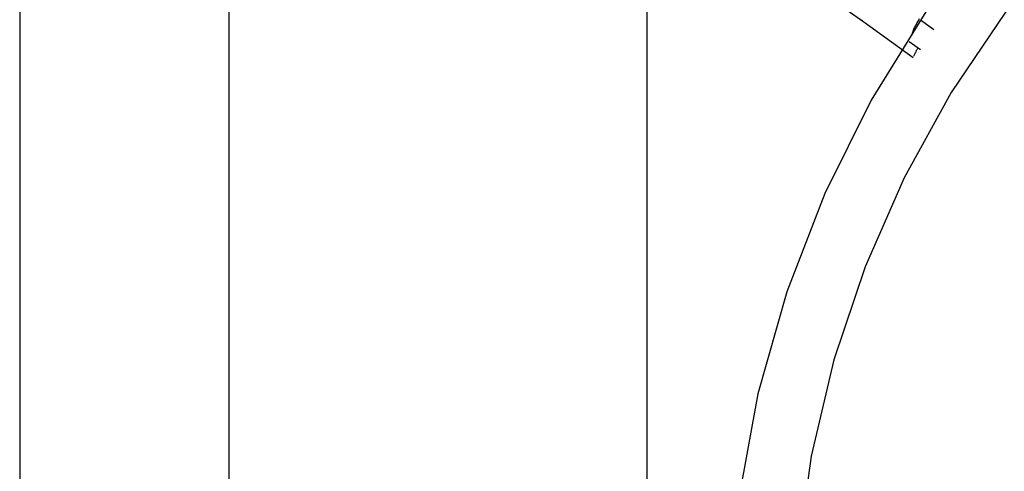
# Model space of a CAD drawing. Extents: x -28.8 to 28.8, y -29.7 to 29.7.
# Drawn here: x -4.3 to -1.5, y 18.3 to 19.6 of the extents above; entities that cross this region are included whole.
import ezdxf

# ---------------------------------------------------------------- set-up
doc = ezdxf.new("R2010")
doc.units = 0
doc.layers.get('0').update_dxf_attribs({"linetype": 'CONTINUOUS'})

msp = doc.modelspace()

# ---------------------------------------------------------------- linework, layer by layer
at = {"color": 0}
for points in [[(-2.5134, -12.9675), (-2.5134, 29.4589)], [(-2.5134, -12.9675), (-2.5134, 29.4589)], [(-2.5134, -12.9675), (-2.5134, 29.4589)], [(-2.5134, -12.9675), (-2.5134, 29.4589)], [(-2.5134, -12.9675), (-2.5134, 29.4589)], [(-2.5134, -12.9675), (-2.5134, 29.4589)], [(-2.5134, -12.9675), (-2.5134, 29.4589)], [(-2.5134, -12.9675), (-2.5134, 29.4589)], [(-2.5134, -12.9675), (-2.5134, 29.4589)], [(-2.5134, -12.9675), (-2.5134, 29.4589)], [(-2.5134, -12.9675), (-2.5134, 29.4589)], [(-2.5134, -12.9675), (-2.5134, 29.4589)], [(-2.5134, -12.9675), (-2.5134, 29.4589)], [(-2.5134, -12.9675), (-2.5134, 29.4589)], [(-2.5134, -12.9675), (-2.5134, 29.4589)], [(-2.5134, -12.9675), (-2.5134, 29.4589)], [(-2.5134, -12.9675), (-2.5134, 29.4589)], [(-2.5134, -12.9675), (-2.5134, 29.4589)], [(-2.5134, -12.9675), (-2.5134, 29.4589)], [(-2.5134, -12.9675), (-2.5134, 29.4589)], [(-2.5134, -12.9675), (-2.5134, 29.4589)], [(-4.3134, 21.7457), (-4.3134, 13.7457)], [(-4.3134, 21.7457), (-4.3134, 13.7457)], [(-4.3134, 21.7457), (-4.3134, 13.7457)], [(-4.3134, 21.7457), (-4.3134, 13.7457)], [(-4.3134, 21.7457), (-4.3134, 13.7457)], [(-4.3134, 21.7457), (-4.3134, 13.7457)], [(-4.3134, 21.7457), (-4.3134, 13.7457)], [(-4.3134, 21.7457), (-4.3134, 13.7457)], [(-4.3134, 21.7457), (-4.3134, 13.7457)], [(-4.3134, 21.7457), (-4.3134, 13.7457)], [(-4.3134, 21.7457), (-4.3134, 13.7457)], [(-4.3134, 21.7457), (-4.3134, 13.7457)], [(-4.3134, 21.7457), (-4.3134, 13.7457)], [(-4.3134, 21.7457), (-4.3134, 13.7457)], [(-4.3134, 21.7457), (-4.3134, 13.7457)], [(-4.3134, 21.7457), (-4.3134, 13.7457)], [(-4.3134, 21.7457), (-4.3134, 13.7457)], [(-4.3134, 21.7457), (-4.3134, 13.7457)], [(-4.3134, 21.7457), (-4.3134, 13.7457)], [(-4.3134, 21.7457), (-4.3134, 13.7457)], [(-4.3134, 21.7457), (-4.3134, 13.7457)], [(0.5063, 20.9788), (0.2037, 20.9195), (-0.0881, 20.833), (-0.3678, 20.721), (-0.6339, 20.5845), (-0.8852, 20.4252), (-1.1202, 20.2443), (-1.3378, 20.0434), (-1.5362, 19.8235), (-1.7143, 19.5864), (-1.8706, 19.3332), (-2.004, 19.0655), (-2.1128, 18.7844), (-2.1959, 18.4916), (-2.2518, 18.1882)], [(-3.7134, 20.8685), (-3.7134, 14.623)], [(-3.7134, 20.8685), (-3.7134, 14.623)], [(-3.7134, 20.8685), (-3.7134, 14.623)], [(-3.7134, 20.8685), (-3.7134, 14.623)], [(-3.7134, 20.8685), (-3.7134, 14.623)], [(-3.7134, 20.8685), (-3.7134, 14.623)], [(-3.7134, 20.8685), (-3.7134, 14.623)], [(-3.7134, 20.8685), (-3.7134, 14.623)], [(-3.7134, 20.8685), (-3.7134, 14.623)], [(-3.7134, 20.8685), (-3.7134, 14.623)], [(-3.7134, 20.8685), (-3.7134, 14.623)], [(-3.7134, 20.8685), (-3.7134, 14.623)], [(-3.7134, 20.8685), (-3.7134, 14.623)], [(-3.7134, 20.8685), (-3.7134, 14.623)], [(-3.7134, 20.8685), (-3.7134, 14.623)], [(-3.7134, 20.8685), (-3.7134, 14.623)], [(-3.7134, 20.8685), (-3.7134, 14.623)], [(-3.7134, 20.8685), (-3.7134, 14.623)], [(-3.7134, 20.8685), (-3.7134, 14.623)], [(-3.7134, 20.8685), (-3.7134, 14.623)], [(-3.7134, 20.8685), (-3.7134, 14.623)], [(0.3917, 20.7694), (0.1057, 20.6988), (-0.1676, 20.6033), (-0.4274, 20.4841), (-0.6727, 20.343), (-0.902, 20.1809), (-1.1148, 19.9997), (-1.3096, 19.8006), (-1.4856, 19.5853), (-1.6413, 19.3548), (-1.7761, 19.1111), (-1.8886, 18.8552), (-1.9779, 18.5889), (-2.0427, 18.3133), (-2.0822, 18.0302)], [(-2.0416, 19.6648), (-2.0416, 19.6648), (-2.0323, 19.6582), (-2.0233, 19.6517), (-2.014, 19.6451), (-2.005, 19.6386), (-1.9957, 19.6318), (-1.9865, 19.6252), (-1.9772, 19.6185), (-1.9679, 19.6119), (-1.9583, 19.605), (-1.949, 19.5983), (-1.9396, 19.5914), (-1.9303, 19.5848), (-1.9207, 19.5779), (-1.9113, 19.571), (-1.9017, 19.5641), (-1.8924, 19.5574)], [(-1.8995, 19.5638), (-1.8981, 19.5623), (-1.8966, 19.5608), (-1.8951, 19.5595), (-1.8951, 19.5595), (-1.8948, 19.5592), (-1.8945, 19.5592), (-1.8942, 19.5589), (-1.8942, 19.5589), (-1.8939, 19.5586), (-1.8939, 19.5586), (-1.8936, 19.5583), (-1.8936, 19.5583), (-1.8933, 19.558), (-1.8932, 19.558), (-1.8929, 19.5577), (-1.8929, 19.5577), (-1.8926, 19.5574), (-1.8926, 19.5574), (-1.8923, 19.5573), (-1.8923, 19.5573)], [(-1.8923, 19.5573), (-1.8923, 19.5573)], [(-1.8923, 19.5573), (-1.7504, 19.4551)], [(-1.8923, 19.5573), (-1.7504, 19.4551)], [(-1.8923, 19.5573), (-1.7504, 19.4551)], [(-1.8923, 19.5573), (-1.7504, 19.4551)], [(-1.8923, 19.5573), (-1.7504, 19.4551)], [(-1.8923, 19.5573), (-1.7504, 19.4551)], [(-1.8923, 19.5573), (-1.7504, 19.4551)], [(-1.8923, 19.5573), (-1.7504, 19.4551)], [(-1.8923, 19.5573), (-1.7504, 19.4551)], [(-1.8923, 19.5573), (-1.7504, 19.4551)], [(-1.8923, 19.5573), (-1.7504, 19.4551)], [(-1.8923, 19.5573), (-1.7504, 19.4551)], [(-1.8923, 19.5573), (-1.7504, 19.4551)], [(-1.8923, 19.5573), (-1.7504, 19.4551)], [(-1.8923, 19.5573), (-1.7504, 19.4551)], [(-1.8923, 19.5573), (-1.7504, 19.4551)], [(-1.8923, 19.5573), (-1.7504, 19.4551)], [(-1.8923, 19.5573), (-1.7504, 19.4551)], [(-1.8923, 19.5573), (-1.7504, 19.4551)], [(-1.8923, 19.5573), (-1.7504, 19.4551)], [(-1.8923, 19.5573), (-1.7504, 19.4551)], [(-1.7329, 19.5658), (-1.7345, 19.5631), (-1.7363, 19.5604), (-1.7379, 19.5577), (-1.7397, 19.5551), (-1.7412, 19.5522), (-1.7428, 19.5495), (-1.7442, 19.5468), (-1.7457, 19.5441), (-1.7469, 19.5411), (-1.7482, 19.5384), (-1.7493, 19.5355), (-1.7505, 19.5328), (-1.7514, 19.5298), (-1.7525, 19.5271), (-1.7534, 19.5242), (-1.7544, 19.5215), (-1.7544, 19.5215), (-1.7544, 19.5212), (-1.7544, 19.5212), (-1.7544, 19.5212), (-1.7544, 19.5212), (-1.7544, 19.5209), (-1.7544, 19.5209), (-1.7544, 19.5209), (-1.7544, 19.5209), (-1.7544, 19.5206), (-1.7544, 19.5206), (-1.7544, 19.5206), (-1.7544, 19.5206), (-1.7544, 19.5204), (-1.7544, 19.5204), (-1.7544, 19.5204), (-1.7547, 19.5204)], [(-1.7271, 19.5616), (-1.7271, 19.5616)], [(-1.7271, 19.5616), (-1.6912, 19.5357)], [(-1.7271, 19.5616), (-1.6912, 19.5357)], [(-1.7271, 19.5616), (-1.6912, 19.5357)], [(-1.7271, 19.5616), (-1.6912, 19.5357)], [(-1.7271, 19.5616), (-1.6912, 19.5357)], [(-1.7271, 19.5616), (-1.6912, 19.5357)], [(-1.7271, 19.5616), (-1.6912, 19.5357)], [(-1.7271, 19.5616), (-1.6912, 19.5357)], [(-1.7271, 19.5616), (-1.6912, 19.5357)], [(-1.7271, 19.5616), (-1.6912, 19.5357)], [(-1.7271, 19.5616), (-1.6912, 19.5357)], [(-1.7271, 19.5616), (-1.6912, 19.5357)], [(-1.7271, 19.5616), (-1.6912, 19.5357)], [(-1.7271, 19.5616), (-1.6912, 19.5357)], [(-1.7271, 19.5616), (-1.6912, 19.5357)], [(-1.7271, 19.5616), (-1.6912, 19.5357)], [(-1.7271, 19.5616), (-1.6912, 19.5357)], [(-1.7271, 19.5616), (-1.6912, 19.5357)], [(-1.7271, 19.5616), (-1.6912, 19.5357)], [(-1.7271, 19.5616), (-1.6912, 19.5357)], [(-1.7271, 19.5616), (-1.6912, 19.5357)], [(-1.6912, 19.5357), (-1.6912, 19.5357)], [(-1.7623, 19.5016), (-1.7623, 19.5016)], [(-1.7623, 19.5016), (-1.7294, 19.4779)], [(-1.7623, 19.5016), (-1.7294, 19.4779)], [(-1.7623, 19.5016), (-1.7294, 19.4779)], [(-1.7623, 19.5016), (-1.7294, 19.4779)], [(-1.7623, 19.5016), (-1.7294, 19.4779)], [(-1.7623, 19.5016), (-1.7294, 19.4779)], [(-1.7623, 19.5016), (-1.7294, 19.4779)], [(-1.7623, 19.5016), (-1.7294, 19.4779)], [(-1.7623, 19.5016), (-1.7294, 19.4779)], [(-1.7623, 19.5016), (-1.7294, 19.4779)], [(-1.7623, 19.5016), (-1.7294, 19.4779)], [(-1.7623, 19.5016), (-1.7294, 19.4779)], [(-1.7623, 19.5016), (-1.7294, 19.4779)], [(-1.7623, 19.5016), (-1.7294, 19.4779)], [(-1.7623, 19.5016), (-1.7294, 19.4779)], [(-1.7623, 19.5016), (-1.7294, 19.4779)], [(-1.7623, 19.5016), (-1.7294, 19.4779)], [(-1.7623, 19.5016), (-1.7294, 19.4779)], [(-1.7623, 19.5016), (-1.7294, 19.4779)], [(-1.7623, 19.5016), (-1.7294, 19.4779)], [(-1.7623, 19.5016), (-1.7294, 19.4779)], [(-1.7493, 19.459), (-1.7493, 19.459), (-1.7484, 19.4605), (-1.7477, 19.462), (-1.7468, 19.4635), (-1.7462, 19.465), (-1.7453, 19.4665), (-1.7447, 19.468), (-1.7438, 19.4695), (-1.7432, 19.4711), (-1.7423, 19.4726), (-1.7415, 19.4741), (-1.7406, 19.4756), (-1.74, 19.4771), (-1.7391, 19.4786), (-1.7385, 19.4801), (-1.7376, 19.4816), (-1.737, 19.4833)], [(-1.7294, 19.4779), (-1.7294, 19.4779)], [(-1.7504, 19.4551), (-1.7504, 19.4551)]]:
    msp.add_lwpolyline(points, dxfattribs=at)

doc.saveas('drawing.dxf')
